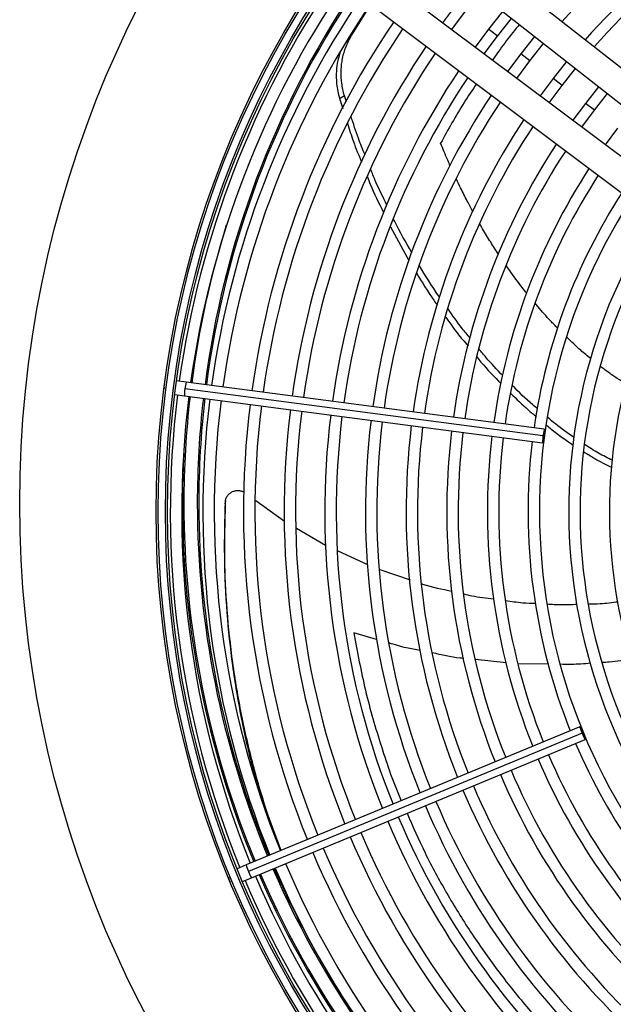
# Model space of a CAD drawing. Units: millimetres. Extents: x 5 to 414, y 3 to 291.
# Drawn here: x 116 to 123, y 248 to 260 of the extents above; entities that cross this region are included whole.
import ezdxf

# ---------------------------------------------------------------- set-up
doc = ezdxf.new("R2010")
doc.units = ezdxf.units.MM

msp = doc.modelspace()

# ---------------------------------------------------------------- linework, layer by layer
at = {"color": 7, "linetype": 'Continuous', "lineweight": 25}
for p, q in [((124.334, 258.856), (120.794, 261.632)), ((120.578, 261.357), (124.118, 258.58)), ((123.814, 258.185), (120.216, 260.885)), ((120.006, 260.605), (123.604, 257.905)), ((120.143, 259.911), (120.395, 260.314)), ((121.445, 260.317), (121.276, 260.09)), ((121.388, 260.006), (121.556, 260.232)), ((122.014, 260.23), (121.842, 260.013)), ((121.953, 259.927), (122.124, 260.144)), ((121.842, 260.013), (121.676, 259.79)), ((121.788, 259.706), (121.953, 259.927)), ((122.407, 259.922), (122.239, 259.708)), ((122.35, 259.623), (122.518, 259.835)), ((122.239, 259.708), (122.076, 259.49)), ((122.188, 259.406), (122.35, 259.623)), ((122.801, 259.613), (122.635, 259.404)), ((122.746, 259.319), (122.911, 259.527)), ((122.635, 259.404), (122.476, 259.19)), ((122.588, 259.106), (122.746, 259.319)), ((123.194, 259.304), (123.032, 259.099)), ((120.008, 259.158), (120.068, 259.194)), ((120.092, 259.119), (120.068, 259.193)), ((123.143, 259.014), (123.305, 259.218)), ((120.008, 259.157), (120.048, 259.034)), ((123.032, 259.099), (122.876, 258.89)), ((122.988, 258.805), (123.143, 259.014)), ((123.429, 258.795), (123.276, 258.589)), ((120.636, 257.579), (120.862, 257.165)), ((118.124, 255.671), (118.003, 255.687)), ((122.527, 255.091), (118.124, 255.671)), ((117.857, 255.649), (117.848, 255.621)), ((117.848, 255.621), (117.85, 255.592)), ((122.51, 255.008), (118.107, 255.587)), ((117.981, 255.518), (118.101, 255.502)), ((118.101, 255.502), (122.505, 254.923)), ((118.977, 254.214), (119.332, 253.959)), ((118.602, 254.172), (118.605, 254.195)), ((119.478, 253.874), (119.837, 253.666)), ((119.987, 253.593), (120.354, 253.427)), ((120.502, 253.366), (120.876, 253.239)), ((122.965, 251.43), (118.861, 249.731)), ((122.992, 251.35), (118.888, 249.65)), ((118.926, 249.573), (123.03, 251.273)), ((118.861, 249.731), (118.749, 249.684)), ((118.641, 249.579), (118.648, 249.55)), ((118.648, 249.55), (118.663, 249.525)), ((118.814, 249.527), (118.926, 249.573))]:
    msp.add_line(p, q, dxfattribs=at)
at = {"color": 8, "linetype": 'Continuous', "lineweight": 25}
for p, q in [((120.113, 259.896), (120.143, 259.911)), ((121.953, 259.927), (121.842, 260.013)), ((122.35, 259.623), (122.239, 259.708)), ((122.746, 259.319), (122.635, 259.404)), ((123.143, 259.014), (123.032, 259.099)), ((120.462, 252.505), (120.184, 252.584)), ((122.056, 252.218), (121.679, 252.256)), ((122.582, 252.201), (122.204, 252.206))]:
    msp.add_line(p, q, dxfattribs=at)
at = {"color": 7, "linetype": 'Continuous', "lineweight": 25, "flags": 128}
for points in [[(122.522, 255.006), (122.526, 255.038), (122.528, 255.066), (122.529, 255.084), (122.527, 255.091), (122.524, 255.085), (122.52, 255.067), (122.515, 255.04), (122.51, 255.008)], [(122.51, 255.008), (122.507, 254.975), (122.504, 254.948), (122.504, 254.929), (122.505, 254.923), (122.508, 254.929), (122.513, 254.947), (122.517, 254.974), (122.522, 255.006)], [(123.003, 251.354), (122.99, 251.384), (122.978, 251.409), (122.97, 251.425), (122.965, 251.43), (122.965, 251.424), (122.971, 251.406), (122.98, 251.38), (122.992, 251.35)], [(122.992, 251.35), (123.005, 251.32), (123.017, 251.295), (123.025, 251.278), (123.03, 251.273), (123.03, 251.28), (123.024, 251.298), (123.015, 251.324), (123.003, 251.354)]]:
    msp.add_lwpolyline(points, dxfattribs=at)
at = {"color": 7, "linetype": 'Continuous', "lineweight": 25}
for centre, radius in [((129.577, 254.177), 13.502), ((129.577, 254.077), 11.825), ((129.577, 254.077), 11.8), ((129.577, 254.077), 11.71), ((129.577, 254.077), 11.685)]:
    msp.add_circle(centre, radius, dxfattribs=at)
for centre, radius, start, end in [((129.577, 254.077), 9.11, 113.0346, 138.5939), ((129.577, 254.077), 8.75, 113.0566, 138.4584), ((129.577, 254.077), 8.61, 113.0656, 138.4026), ((129.577, 254.077), 11.65, 145.6901, 172.082), ((129.577, 254.077), 11.51, 145.7196, 172.0769), ((129.577, 254.177), 11.3, 146.174, 172.5717), ((129.577, 254.077), 11.25, 145.7798, 172.0671), ((129.577, 254.077), 11.11, 145.8134, 172.0616), ((129.577, 254.077), 10.75, 145.9038, 172.047), ((129.577, 254.077), 10.61, 145.9406, 172.041), ((129.577, 254.077), 10.25, 146.0399, 172.0249), ((129.577, 254.077), 10.11, 146.0804, 172.0183), ((129.577, 254.077), 9.75, 146.1899, 172.0005), ((129.577, 254.077), 9.61, 146.2348, 171.9932), ((129.577, 254.077), 9.25, 146.3563, 171.9735), ((129.577, 254.077), 9.11, 146.4061, 171.9654), ((129.577, 254.077), 8.75, 146.5416, 171.9434), ((129.577, 254.077), 8.61, 146.5974, 171.9344), ((129.577, 254.077), 8.25, 146.7495, 171.9097), ((129.577, 254.077), 8.11, 146.8123, 171.8995), ((129.577, 254.077), 7.75, 146.9843, 171.8716), ((129.577, 254.077), 7.61, 147.0556, 171.86), ((129.577, 254.077), 7.25, 147.2515, 171.8282), ((129.577, 254.077), 7.11, 147.3331, 227.6669), ((129.577, 254.077), 6.75, 147.5584, 227.4416), ((129.577, 254.077), 6.61, 147.6527, 227.3473), ((129.577, 254.077), 6.25, 147.9146, 227.0854), ((129.577, 254.077), 11.65, 172.918, 202.082), ((129.577, 254.077), 11.51, 172.9231, 202.0769), ((129.577, 254.177), 11.3, 173.4337, 180), ((129.577, 254.077), 11.25, 172.9329, 202.0671), ((129.577, 254.077), 11.11, 172.9384, 202.0616), ((129.577, 254.077), 10.75, 172.953, 202.047), ((129.577, 254.077), 10.61, 172.959, 202.041), ((129.577, 254.077), 10.25, 172.9751, 202.0249), ((129.577, 254.077), 10.11, 172.9817, 202.0183), ((129.577, 254.077), 9.75, 172.9995, 202.0005), ((129.577, 254.077), 9.61, 173.0068, 201.9932), ((129.577, 254.077), 9.25, 173.0265, 201.9735), ((129.577, 254.077), 9.11, 173.0346, 201.9654), ((129.577, 254.177), 11.501, 175.2511, 180), ((129.577, 254.077), 8.75, 173.0566, 201.9434), ((129.577, 254.077), 8.61, 173.0656, 201.9344), ((129.577, 254.077), 8.25, 173.0903, 201.9097), ((129.577, 254.077), 8.11, 173.1005, 201.8995), ((129.577, 254.077), 7.75, 173.1284, 201.8716), ((129.577, 254.077), 7.61, 173.14, 201.86), ((129.577, 254.077), 7.25, 173.1718, 201.8282), ((129.577, 254.177), 11.501, 180, 202.5368), ((129.577, 254.177), 11.3, 180, 202.5375), ((129.577, 254.077), 7.25, 203.1718, 227.7485), ((129.577, 254.077), 7.61, 203.14, 227.9444), ((129.577, 254.077), 7.75, 203.1284, 228.0157), ((129.577, 254.077), 8.25, 203.0903, 228.2505), ((129.577, 254.077), 8.11, 203.1005, 228.1877), ((129.577, 254.077), 8.61, 203.0656, 228.4026), ((129.577, 254.077), 8.75, 203.0566, 228.4584), ((129.577, 254.077), 9.25, 203.0265, 228.6437), ((129.577, 254.077), 9.11, 203.0346, 228.5939), ((129.577, 254.077), 9.75, 202.9995, 228.8101), ((129.577, 254.077), 9.61, 203.0068, 228.7652), ((129.577, 254.077), 10.11, 202.9817, 228.9196), ((129.577, 254.077), 10.25, 202.9751, 228.9601), ((129.577, 254.077), 10.75, 202.953, 229.0962), ((129.577, 254.077), 10.61, 202.959, 229.0594), ((129.577, 254.077), 11.11, 202.9384, 229.1866), ((129.577, 254.177), 11.501, 203.3837, 229.5863), ((129.577, 254.177), 11.3, 203.3995, 216.565), ((129.577, 254.077), 11.25, 202.9329, 229.2202), ((129.577, 254.077), 11.65, 202.918, 229.3103), ((129.577, 254.077), 11.51, 202.9231, 229.2804)]:
    msp.add_arc(centre, radius, start, end, dxfattribs=at)
at = {"color": 8, "linetype": 'Continuous', "lineweight": 25}
for centre, radius, start, end in [((129.577, 254.177), 11.318, 146.1692, 172.5716), ((129.577, 254.177), 11.483, 162.6648, 172.5706), ((118.416, 255.568), 0.31, 160.6054, 176.414), ((118.41, 255.526), 0.31, 168.586, 184.3946), ((129.577, 254.177), 11.483, 173.4188, 180), ((129.577, 254.177), 11.318, 173.4323, 180), ((129.577, 254.177), 11.483, 180, 202.5369), ((129.577, 254.177), 11.318, 180, 202.5374), ((119.166, 249.788), 0.31, 190.6054, 206.414), ((119.182, 249.748), 0.31, 198.586, 214.3946), ((129.577, 254.177), 11.483, 203.3851, 229.5827), ((129.577, 254.177), 11.318, 203.398, 228.507)]:
    msp.add_arc(centre, radius, start, end, dxfattribs=at)
for points, knots in [([(122.22, 260.069), (122.215, 260.062), (122.092, 259.918), (121.988, 259.771), (121.889, 259.63)], [0, 0, 0, 0, 0.047822, 1, 1, 1, 1]), ([(121.693, 259.339), (121.641, 259.262), (121.478, 259.019), (121.343, 258.775), (121.252, 258.608)], [0, 0, 0, 0, 0.317313, 1, 1, 1, 1]), ([(121.371, 258.328), (121.36, 258.351), (121.319, 258.444), (121.28, 258.538), (121.252, 258.608)], [0, 0, 0, 0, 0.256815, 1, 1, 1, 1]), ([(121.65, 257.765), (121.627, 257.809), (121.574, 257.906), (121.506, 258.04), (121.463, 258.13), (121.446, 258.166)], [0, 0, 0, 0, 0.331528, 0.737591, 1, 1, 1, 1]), ([(121.965, 257.241), (121.932, 257.292), (121.865, 257.396), (121.788, 257.522), (121.745, 257.597), (121.733, 257.618)], [0, 0, 0, 0, 0.408137, 0.838187, 1, 1, 1, 1]), ([(122.313, 256.762), (122.302, 256.775), (122.233, 256.859), (122.149, 256.972), (122.078, 257.075), (122.06, 257.102)], [0, 0, 0, 0, 0.118639, 0.77039, 1, 1, 1, 1]), ([(122.693, 256.331), (122.663, 256.362), (122.579, 256.448), (122.487, 256.55), (122.428, 256.622), (122.417, 256.635)], [0, 0, 0, 0, 0.3165756, 0.8740669, 1, 1, 1, 1]), ([(123.102, 255.955), (123.059, 255.99), (122.955, 256.074), (122.86, 256.167), (122.804, 256.222)], [0, 0, 0, 0, 0.41543, 1, 1, 1, 1]), ([(123.537, 255.649), (123.517, 255.66), (123.46, 255.692), (123.353, 255.761), (123.27, 255.823), (123.22, 255.86)], [0, 0, 0, 0, 0.177383, 0.516277, 1, 1, 1, 1]), ([(120.184, 252.584), (120.228, 252.348), (120.316, 251.87), (120.52, 251.184), (120.672, 250.732), (120.768, 250.521), (120.768, 250.52)], [0, 0, 0, 0, 0.328445, 0.661614, 0.999815, 1, 1, 1, 1]), ([(121.002, 252.368), (120.944, 252.378), (120.814, 252.4), (120.687, 252.439), (120.617, 252.461)], [0, 0, 0, 0, 0.44304, 1, 1, 1, 1]), ([(121.536, 252.27), (121.521, 252.272), (121.391, 252.284), (121.263, 252.314), (121.149, 252.34)], [0, 0, 0, 0, 0.115535, 1, 1, 1, 1]), ([(123.095, 252.211), (123.017, 252.205), (122.892, 252.194), (122.767, 252.198), (122.721, 252.199)], [0, 0, 0, 0, 0.627353, 1, 1, 1, 1]), ([(123.606, 252.259), (123.513, 252.246), (123.39, 252.228), (123.266, 252.221), (123.236, 252.22)], [0, 0, 0, 0, 0.7587364, 1, 1, 1, 1]), ([(120.839, 250.366), (120.91, 250.202), (121.06, 249.862), (121.325, 249.378), (121.621, 248.896), (121.951, 248.429), (122.31, 247.976), (122.566, 247.7), (122.696, 247.559)], [0, 0, 0, 0, 0.146712, 0.304539, 0.467625, 0.638345, 0.81631, 1, 1, 1, 1])]:
    msp.add_open_spline(points, degree=3, knots=knots, dxfattribs=at)
at = {"color": 7, "linetype": 'Continuous', "lineweight": 25}
for points, knots in [([(120.068, 259.194), (120.055, 259.245), (120.032, 259.343), (120.025, 259.484), (120.037, 259.623), (120.072, 259.77), (120.118, 259.862), (120.143, 259.911)], [0, 0, 0, 0, 0.193935, 0.371153, 0.543886, 0.756463, 1, 1, 1, 1]), ([(120.01, 259.71), (120.002, 259.682), (119.981, 259.614), (119.966, 259.49), (119.967, 259.333), (119.994, 259.218), (120.008, 259.158)], [0, 0, 0, 0, 0.170003, 0.407636, 0.69024, 1, 1, 1, 1]), ([(120.322, 258.464), (120.294, 258.532), (120.229, 258.688), (120.179, 258.848), (120.151, 258.938)], [0, 0, 0, 0, 0.436915, 1, 1, 1, 1]), ([(120.106, 258.855), (120.129, 258.78), (120.179, 258.618), (120.244, 258.46), (120.279, 258.376)], [0, 0, 0, 0, 0.46605, 1, 1, 1, 1]), ([(120.591, 257.848), (120.541, 257.947), (120.469, 258.092), (120.41, 258.242), (120.392, 258.289)], [0, 0, 0, 0, 0.684687, 1, 1, 1, 1]), ([(120.351, 258.194), (120.363, 258.164), (120.42, 258.016), (120.492, 257.873), (120.55, 257.758)], [0, 0, 0, 0, 0.199399, 1, 1, 1, 1]), ([(120.895, 257.269), (120.822, 257.392), (120.744, 257.525), (120.679, 257.663), (120.674, 257.672)], [0, 0, 0, 0, 0.93239, 1, 1, 1, 1]), ([(120.955, 257.013), (121.023, 256.899), (121.103, 256.764), (121.196, 256.636), (121.211, 256.616)], [0, 0, 0, 0, 0.844316, 1, 1, 1, 1]), ([(121.239, 256.716), (121.236, 256.72), (121.145, 256.846), (121.065, 256.979), (120.989, 257.108)], [0, 0, 0, 0, 0.0311627, 1, 1, 1, 1]), ([(121.614, 256.212), (121.582, 256.251), (121.485, 256.366), (121.4, 256.489), (121.344, 256.57)], [0, 0, 0, 0, 0.33571, 1, 1, 1, 1]), ([(121.315, 256.47), (121.361, 256.404), (121.447, 256.281), (121.545, 256.165), (121.59, 256.111)], [0, 0, 0, 0, 0.535841, 1, 1, 1, 1]), ([(122.016, 255.75), (121.945, 255.824), (121.843, 255.929), (121.752, 256.043), (121.725, 256.077)], [0, 0, 0, 0, 0.697372, 1, 1, 1, 1]), ([(121.697, 255.979), (121.714, 255.959), (121.807, 255.843), (121.911, 255.737), (121.997, 255.649)], [0, 0, 0, 0, 0.181671, 1, 1, 1, 1]), ([(122.444, 255.34), (122.424, 255.356), (122.315, 255.447), (122.214, 255.547), (122.132, 255.629)], [0, 0, 0, 0, 0.180817, 1, 1, 1, 1]), ([(122.115, 255.531), (122.185, 255.462), (122.286, 255.361), (122.396, 255.272), (122.43, 255.244)], [0, 0, 0, 0, 0.695161, 1, 1, 1, 1]), ([(122.892, 254.99), (122.815, 255.043), (122.704, 255.12), (122.601, 255.208), (122.57, 255.234)], [0, 0, 0, 0, 0.696316, 1, 1, 1, 1]), ([(122.554, 255.141), (122.573, 255.124), (122.678, 255.036), (122.791, 254.958), (122.883, 254.895)], [0, 0, 0, 0, 0.186594, 1, 1, 1, 1]), ([(123.363, 254.709), (123.306, 254.737), (123.189, 254.794), (123.079, 254.866), (123.022, 254.904)], [0, 0, 0, 0, 0.482533, 1, 1, 1, 1]), ([(123.014, 254.813), (123.059, 254.784), (123.167, 254.713), (123.283, 254.658), (123.352, 254.625)], [0, 0, 0, 0, 0.40854, 1, 1, 1, 1]), ([(118.605, 254.195), (118.606, 254.208), (118.609, 254.234), (118.628, 254.271), (118.657, 254.303), (118.693, 254.325), (118.734, 254.337), (118.777, 254.337), (118.812, 254.328), (118.829, 254.317), (118.835, 254.313)], [0, 0, 0, 0, 0.1244567, 0.2602751, 0.396436, 0.5321074, 0.6672008, 0.8015231, 0.934582, 1, 1, 1, 1]), ([(118.602, 254.172), (118.596, 253.948), (118.584, 253.499), (118.617, 252.835), (118.685, 252.18), (118.794, 251.538), (118.919, 250.977), (119.022, 250.641), (119.063, 250.505)], [0, 0, 0, 0, 0.17464, 0.349582, 0.525222, 0.701955, 0.87958, 1, 1, 1, 1]), ([(119.29, 249.908), (119.235, 250.055), (119.106, 250.394), (118.943, 250.954), (118.797, 251.578), (118.69, 252.216), (118.621, 252.867), (118.587, 253.527), (118.599, 253.972), (118.605, 254.195)], [0, 0, 0, 0, 0.1146275, 0.2649838, 0.4133371, 0.5609887, 0.707766, 0.8539941, 1, 1, 1, 1]), ([(118.606, 254.208), (118.605, 254.204), (118.604, 254.195), (118.603, 254.188), (118.603, 254.185)], [0, 0, 0, 0, 0.499994, 1, 1, 1, 1]), ([(121.02, 253.189), (121.023, 253.188), (121.144, 253.147), (121.27, 253.123), (121.393, 253.1)], [0, 0, 0, 0, 0.020752, 1, 1, 1, 1]), ([(121.537, 253.065), (121.57, 253.057), (121.69, 253.027), (121.813, 253.014), (121.902, 253.006)], [0, 0, 0, 0, 0.276418, 1, 1, 1, 1]), ([(122.051, 252.985), (122.121, 252.974), (122.244, 252.954), (122.37, 252.95), (122.424, 252.949)], [0, 0, 0, 0, 0.564094, 1, 1, 1, 1]), ([(122.562, 252.942), (122.62, 252.938), (122.741, 252.93), (122.863, 252.935), (122.927, 252.938)], [0, 0, 0, 0, 0.478102, 1, 1, 1, 1]), ([(123.066, 252.942), (123.116, 252.943), (123.239, 252.944), (123.362, 252.96), (123.435, 252.969)], [0, 0, 0, 0, 0.403145, 1, 1, 1, 1])]:
    msp.add_open_spline(points, degree=3, knots=knots, dxfattribs=at)

doc.saveas('drawing.dxf')
